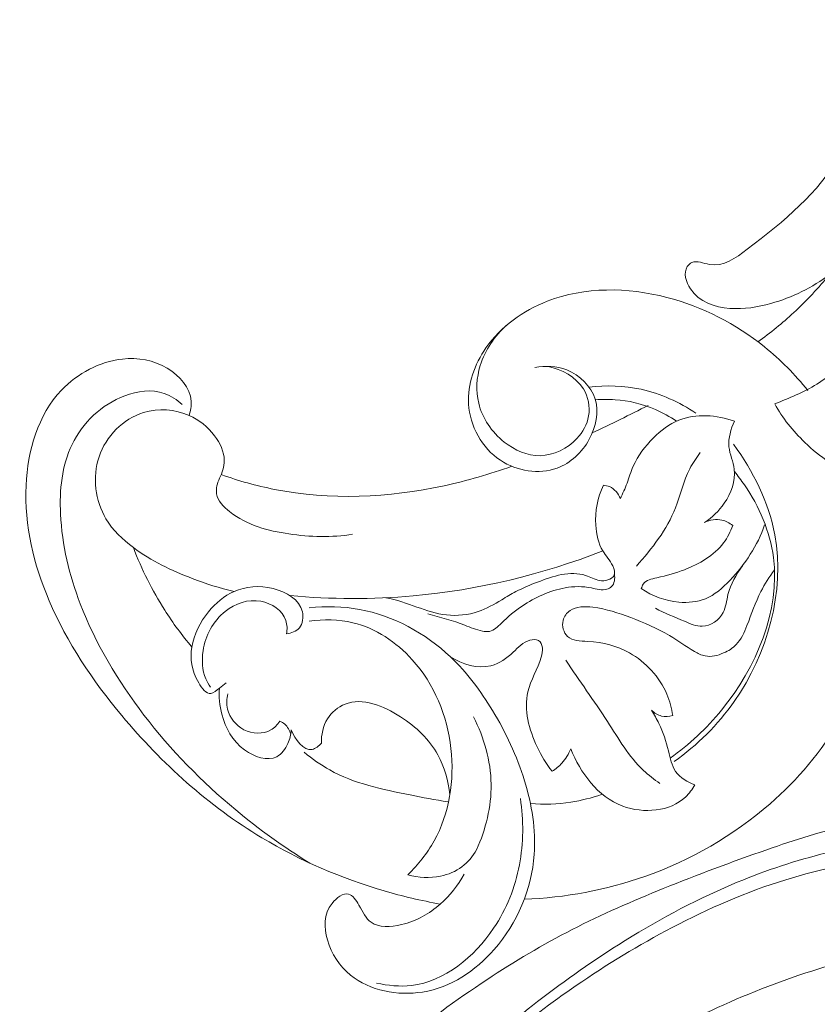
# Model space of a CAD drawing. Units: centimetres. Extents: x 35 to 718, y -760 to 118.
# Drawn here: x 188 to 195, y -158 to -150 of the extents above; entities that cross this region are included whole.
import ezdxf

# ---------------------------------------------------------------- set-up
doc = ezdxf.new("R2010")
doc.units = ezdxf.units.CM
doc.header["$MEASUREMENT"] = 0
doc.layers.add('layer 1', color=7, linetype='Continuous')

msp = doc.modelspace()

# ---------------------------------------------------------------- linework, layer by layer
at = {"layer": 'layer 1', "color": 250, "lineweight": 20}
for points, knots in [([(35.02863, -760.47714), (35.02863, -760.47714), (35.02863, 117.52281), (35.02863, 117.52281), (35.02863, 117.52281), (35.02863, 117.52281), (718.35908, 117.52281), (718.35908, 117.52281), (718.35908, 117.52281), (718.35908, 117.52281), (718.35908, -760.47714), (718.35908, -760.47714), (718.35908, -760.47714), (718.35908, -760.47714), (35.02863, -760.47714), (35.02863, -760.47714)], [0, 0, 0, 0, 0.2, 0.2, 0.2, 0.2, 0.4, 0.4, 0.4, 0.4, 0.6, 0.6, 0.6, 0.6, 1, 1, 1, 1]), ([(126.84621, -61.15885), (126.84621, -61.15885), (126.84621, -461.15887), (126.84621, -461.15887), (126.84621, -461.15887), (126.84621, -461.15887), (626.84629, -461.15887), (626.84629, -461.15887), (626.84629, -461.15887), (626.84629, -461.15887), (626.84629, -61.15885), (626.84629, -61.15885), (626.84629, -61.15885), (626.84629, -61.15885), (126.84621, -61.15885), (126.84621, -61.15885)], [0, 0, 0, 0, 0.2, 0.2, 0.2, 0.2, 0.4, 0.4, 0.4, 0.4, 0.6, 0.6, 0.6, 0.6, 1, 1, 1, 1]), ([(194.69316, -152.05229), (194.54511, -152.16638), (194.37133, -152.25035), (194.19069, -152.30145), (194.19069, -152.30145), (194.07715, -152.33354), (193.96089, -152.35256), (193.84003, -152.34338), (193.84003, -152.34338), (193.71198, -152.3336), (193.57864, -152.29196), (193.50339, -152.17753), (193.50339, -152.17753), (193.46493, -152.11892), (193.44156, -152.04128), (193.47691, -151.98747), (193.47691, -151.98747), (193.48678, -151.9725), (193.50107, -151.95938), (193.51668, -151.95229), (193.51668, -151.95229), (193.5606, -151.9321), (193.61458, -151.95931), (193.66572, -151.96849), (193.66572, -151.96849), (193.78453, -151.98987), (193.88848, -151.91452), (193.98822, -151.83955), (193.98822, -151.83955), (194.31208, -151.59585), (194.59092, -151.35597), (194.78357, -151.04022), (194.78357, -151.04022), (194.94621, -150.77345), (195.04735, -150.45279), (195.0916, -150.13774)], [0, 0, 0, 0, 0.1, 0.1, 0.1, 0.1, 0.2, 0.2, 0.2, 0.2, 0.3, 0.3, 0.3, 0.3, 0.4, 0.4, 0.4, 0.4, 0.5, 0.5, 0.5, 0.5, 0.6, 0.6, 0.6, 0.6, 0.7, 0.7, 0.7, 0.7, 0.8, 0.8, 0.8, 0.8, 1, 1, 1, 1]), ([(194.08012, -152.62896), (194.18672, -152.55194), (194.28906, -152.46948), (194.38554, -152.37992), (194.38554, -152.37992), (194.49498, -152.27813), (194.59699, -152.16717), (194.69316, -152.05229)], [0, 0, 0, 0, 0.3333333, 0.3333333, 0.3333333, 0.3333333, 1, 1, 1, 1]), ([(194.50496, -153.04431), (194.39632, -152.90759), (194.2723, -152.78229), (194.13576, -152.67243), (194.13576, -152.67243), (193.89222, -152.47626), (193.60911, -152.32895), (193.30237, -152.24966), (193.30237, -152.24966), (192.96627, -152.16292), (192.60185, -152.15778), (192.28132, -152.28245), (192.28132, -152.28245), (192.0744, -152.36285), (191.88573, -152.4974), (191.75785, -152.68155), (191.75785, -152.68155), (191.66046, -152.8215), (191.59824, -152.99017), (191.6092, -153.16005), (191.6092, -153.16005), (191.62124, -153.34658), (191.72153, -153.53464), (191.88131, -153.64016), (191.88131, -153.64016), (192.02285, -153.73362), (192.21099, -153.76228), (192.36449, -153.70671), (192.36449, -153.70671), (192.48101, -153.66453), (192.57764, -153.57377), (192.63963, -153.46036), (192.63963, -153.46036), (192.69737, -153.35482), (192.72503, -153.22967), (192.69095, -153.11975), (192.69095, -153.11975), (192.6565, -153.00882), (192.55914, -152.91348), (192.44799, -152.86948), (192.44799, -152.86948), (192.36054, -152.83485), (192.26458, -152.83198), (192.17485, -152.84828)], [0, 0, 0, 0, 0.0833333, 0.0833333, 0.0833333, 0.0833333, 0.1666667, 0.1666667, 0.1666667, 0.1666667, 0.25, 0.25, 0.25, 0.25, 0.3333333, 0.3333333, 0.3333333, 0.3333333, 0.4166667, 0.4166667, 0.4166667, 0.4166667, 0.5, 0.5, 0.5, 0.5, 0.5833333, 0.5833333, 0.5833333, 0.5833333, 0.6666667, 0.6666667, 0.6666667, 0.6666667, 0.75, 0.75, 0.75, 0.75, 0.8333333, 0.8333333, 0.8333333, 0.8333333, 1, 1, 1, 1]), ([(191.93499, -152.48705), (191.83251, -152.57857), (191.74992, -152.69827), (191.70897, -152.83193), (191.70897, -152.83193), (191.6772, -152.93578), (191.67047, -153.04808), (191.69567, -153.15276), (191.69567, -153.15276), (191.72678, -153.28183), (191.80646, -153.39915), (191.91424, -153.48424), (191.91424, -153.48424), (192.00326, -153.55454), (192.11153, -153.60268), (192.22054, -153.60084), (192.22054, -153.60084), (192.33636, -153.59887), (192.45306, -153.54041), (192.53452, -153.45316), (192.53452, -153.45316), (192.58535, -153.39876), (192.62236, -153.33322), (192.63446, -153.2615), (192.63446, -153.2615), (192.64752, -153.18375), (192.63106, -153.09869), (192.58943, -153.03088), (192.58943, -153.03088), (192.52601, -152.92761), (192.40404, -152.86409), (192.28761, -152.83875)], [0, 0, 0, 0, 0.1111111, 0.1111111, 0.1111111, 0.1111111, 0.2222222, 0.2222222, 0.2222222, 0.2222222, 0.3333333, 0.3333333, 0.3333333, 0.3333333, 0.4444444, 0.4444444, 0.4444444, 0.4444444, 0.5555556, 0.5555556, 0.5555556, 0.5555556, 0.6666667, 0.6666667, 0.6666667, 0.6666667, 0.7777778, 0.7777778, 0.7777778, 0.7777778, 1, 1, 1, 1]), ([(189.22304, -153.25736), (189.23597, -153.2185), (189.24402, -153.17635), (189.24141, -153.13573), (189.24141, -153.13573), (189.23402, -153.02148), (189.1421, -152.91855), (189.03756, -152.85513), (189.03756, -152.85513), (188.91924, -152.78319), (188.7847, -152.76181), (188.65364, -152.77614), (188.65364, -152.77614), (188.45836, -152.79762), (188.27076, -152.89858), (188.13495, -153.04106), (188.13495, -153.04106), (187.9326, -153.25325), (187.84545, -153.55773), (187.83174, -153.85479), (187.83174, -153.85479), (187.81593, -154.19742), (187.89774, -154.53027), (188.02937, -154.83933), (188.02937, -154.83933), (188.18124, -155.19587), (188.39923, -155.5208), (188.6489, -155.81967), (188.6489, -155.81967), (188.99033, -156.22841), (189.39101, -156.58867), (189.84489, -156.86153), (189.84489, -156.86153), (190.17056, -157.05743), (190.52365, -157.20837), (190.88799, -157.31475), (190.88799, -157.31475), (191.0457, -157.36076), (191.20557, -157.39848), (191.36698, -157.4275)], [0, 0, 0, 0, 0.0909091, 0.0909091, 0.0909091, 0.0909091, 0.1818182, 0.1818182, 0.1818182, 0.1818182, 0.2727273, 0.2727273, 0.2727273, 0.2727273, 0.3636364, 0.3636364, 0.3636364, 0.3636364, 0.4545455, 0.4545455, 0.4545455, 0.4545455, 0.5454545, 0.5454545, 0.5454545, 0.5454545, 0.6363636, 0.6363636, 0.6363636, 0.6363636, 0.7272727, 0.7272727, 0.7272727, 0.7272727, 0.8181818, 0.8181818, 0.8181818, 0.8181818, 1, 1, 1, 1]), ([(195.41755, -152.8877), (195.37392, -152.84591), (195.32357, -152.8107), (195.26735, -152.78654), (195.26735, -152.78654), (195.16614, -152.74324), (195.04593, -152.73615), (194.94272, -152.76727), (194.94272, -152.76727), (194.80831, -152.80774), (194.70285, -152.91282), (194.58343, -152.98967), (194.58343, -152.98967), (194.47097, -153.062), (194.34613, -153.10911), (194.22304, -153.1588)], [0, 0, 0, 0, 0.2, 0.2, 0.2, 0.2, 0.4, 0.4, 0.4, 0.4, 0.6, 0.6, 0.6, 0.6, 1, 1, 1, 1]), ([(192.63718, -153.01519), (192.78453, -152.99756), (192.93613, -153.0023), (193.08212, -153.03426), (193.08212, -153.03426), (193.24922, -153.0708), (193.40898, -153.14287), (193.55013, -153.23814)], [0, 0, 0, 0, 0.3333333, 0.3333333, 0.3333333, 0.3333333, 1, 1, 1, 1]), ([(189.16501, -153.16521), (189.12055, -153.12428), (189.06814, -153.08917), (189.01129, -153.06928), (189.01129, -153.06928), (188.90488, -153.03218), (188.78326, -153.04845), (188.67338, -153.08984), (188.67338, -153.08984), (188.47462, -153.16438), (188.31435, -153.32055), (188.22471, -153.50499), (188.22471, -153.50499), (188.13653, -153.6864), (188.11648, -153.89535), (188.12609, -154.09909), (188.12609, -154.09909), (188.13856, -154.36415), (188.20116, -154.62061), (188.2947, -154.86528), (188.2947, -154.86528), (188.42489, -155.206), (188.61506, -155.52386), (188.83798, -155.81431), (188.83798, -155.81431), (189.06772, -156.11356), (189.33223, -156.38389), (189.62143, -156.62446), (189.62143, -156.62446), (189.82124, -156.79053), (190.03285, -156.94247), (190.25407, -157.07793)], [0, 0, 0, 0, 0.1111111, 0.1111111, 0.1111111, 0.1111111, 0.2222222, 0.2222222, 0.2222222, 0.2222222, 0.3333333, 0.3333333, 0.3333333, 0.3333333, 0.4444444, 0.4444444, 0.4444444, 0.4444444, 0.5555556, 0.5555556, 0.5555556, 0.5555556, 0.6666667, 0.6666667, 0.6666667, 0.6666667, 0.7777778, 0.7777778, 0.7777778, 0.7777778, 1, 1, 1, 1]), ([(189.48286, -153.79401), (189.5073, -153.74794), (189.52403, -153.69508), (189.52391, -153.64307), (189.52391, -153.64307), (189.52373, -153.56724), (189.48781, -153.4932), (189.4406, -153.43057), (189.4406, -153.43057), (189.38306, -153.35439), (189.30858, -153.29514), (189.22304, -153.25736), (189.22304, -153.25736), (189.1033, -153.20453), (188.96186, -153.19363), (188.83536, -153.23234), (188.83536, -153.23234), (188.66024, -153.2859), (188.51376, -153.43459), (188.45448, -153.61053), (188.45448, -153.61053), (188.39589, -153.78453), (188.42248, -153.9853), (188.514, -154.1395), (188.514, -154.1395), (188.57214, -154.23754), (188.65662, -154.31691), (188.74798, -154.38488), (188.74798, -154.38488), (188.90099, -154.49876), (189.07335, -154.58119), (189.25046, -154.64876), (189.25046, -154.64876), (189.36732, -154.69333), (189.48614, -154.7315), (189.60748, -154.75999)], [0, 0, 0, 0, 0.1, 0.1, 0.1, 0.1, 0.2, 0.2, 0.2, 0.2, 0.3, 0.3, 0.3, 0.3, 0.4, 0.4, 0.4, 0.4, 0.5, 0.5, 0.5, 0.5, 0.6, 0.6, 0.6, 0.6, 0.7, 0.7, 0.7, 0.7, 0.8, 0.8, 0.8, 0.8, 1, 1, 1, 1]), ([(192.69095, -153.11975), (192.7497, -153.12169), (192.80416, -153.11981), (192.8602, -153.1232), (192.8602, -153.1232), (192.97258, -153.12987), (193.09171, -153.1575), (193.20482, -153.2075), (193.20482, -153.2075), (193.26671, -153.23493), (193.32684, -153.26898), (193.38532, -153.30568)], [0, 0, 0, 0, 0.25, 0.25, 0.25, 0.25, 0.5, 0.5, 0.5, 0.5, 1, 1, 1, 1]), ([(194.22304, -153.1588), (194.28913, -153.28144), (194.37609, -153.38675), (194.48094, -153.48788), (194.48094, -153.48788), (194.60743, -153.60993), (194.75995, -153.72597), (194.92322, -153.73003), (194.92322, -153.73003), (195.05416, -153.73326), (195.19212, -153.6646), (195.29766, -153.58184)], [0, 0, 0, 0, 0.25, 0.25, 0.25, 0.25, 0.5, 0.5, 0.5, 0.5, 1, 1, 1, 1]), ([(192.90513, -153.96761), (192.92531, -153.9241), (192.94528, -153.88037), (192.96208, -153.83545), (192.96208, -153.83545), (192.97998, -153.78755), (192.99421, -153.73821), (193.01445, -153.69145), (193.01445, -153.69145), (193.05382, -153.60091), (193.11563, -153.52071), (193.18713, -153.44969), (193.18713, -153.44969), (193.25062, -153.38667), (193.32172, -153.33108), (193.40301, -153.29809), (193.40301, -153.29809), (193.54953, -153.23867), (193.72938, -153.25278), (193.87921, -153.30588)], [0, 0, 0, 0, 0.1666667, 0.1666667, 0.1666667, 0.1666667, 0.3333333, 0.3333333, 0.3333333, 0.3333333, 0.5, 0.5, 0.5, 0.5, 0.6666667, 0.6666667, 0.6666667, 0.6666667, 1, 1, 1, 1]), ([(193.87921, -153.30588), (193.84828, -153.37379), (193.82456, -153.45108), (193.83209, -153.52495), (193.83209, -153.52495), (193.83862, -153.58984), (193.86927, -153.65214), (193.87758, -153.71692), (193.87758, -153.71692), (193.8905, -153.81644), (193.85063, -153.92168), (193.79188, -154.00732), (193.79188, -154.00732), (193.74655, -154.0734), (193.6899, -154.12785), (193.62455, -154.16985)], [0, 0, 0, 0, 0.2, 0.2, 0.2, 0.2, 0.4, 0.4, 0.4, 0.4, 0.6, 0.6, 0.6, 0.6, 1, 1, 1, 1]), ([(193.87235, -153.50333), (194.03952, -153.73189), (194.17134, -153.9964), (194.22301, -154.27676), (194.22301, -154.27676), (194.31229, -154.76085), (194.16257, -155.29214), (193.87787, -155.69794), (193.87787, -155.69794), (193.73634, -155.89958), (193.56148, -156.07035), (193.3649, -156.21134)], [0, 0, 0, 0, 0.25, 0.25, 0.25, 0.25, 0.5, 0.5, 0.5, 0.5, 1, 1, 1, 1]), ([(193.04158, -154.54288), (193.17579, -154.3954), (193.30214, -154.2322), (193.37565, -154.04639), (193.37565, -154.04639), (193.41938, -153.936), (193.44441, -153.8177), (193.49823, -153.71255), (193.49823, -153.71255), (193.52328, -153.66368), (193.55453, -153.61762), (193.58722, -153.57334)], [0, 0, 0, 0, 0.25, 0.25, 0.25, 0.25, 0.5, 0.5, 0.5, 0.5, 1, 1, 1, 1]), ([(189.4978, -153.76271), (189.64605, -153.81507), (189.79794, -153.85796), (189.95238, -153.88846), (189.95238, -153.88846), (190.4271, -153.98246), (190.92686, -153.96042), (191.39967, -153.8579), (191.39967, -153.8579), (191.59699, -153.81515), (191.78954, -153.75836), (191.97882, -153.69151)], [0, 0, 0, 0, 0.25, 0.25, 0.25, 0.25, 0.5, 0.5, 0.5, 0.5, 1, 1, 1, 1]), ([(192.08458, -157.38676), (192.43356, -157.37271), (192.78273, -157.30837), (193.11329, -157.19206), (193.11329, -157.19206), (193.50422, -157.0544), (193.86905, -156.84403), (194.18303, -156.57158), (194.18303, -156.57158), (194.41945, -156.36629), (194.62712, -156.12582), (194.77393, -155.85167), (194.77393, -155.85167), (194.96345, -155.49804), (195.05184, -155.08864), (195.05882, -154.68261), (195.05882, -154.68261), (195.06431, -154.35853), (195.01795, -154.0367), (194.92322, -153.73003)], [0, 0, 0, 0, 0.1666667, 0.1666667, 0.1666667, 0.1666667, 0.3333333, 0.3333333, 0.3333333, 0.3333333, 0.5, 0.5, 0.5, 0.5, 0.6666667, 0.6666667, 0.6666667, 0.6666667, 1, 1, 1, 1]), ([(193.87948, -153.73617), (193.90893, -153.77247), (193.9371, -153.81002), (193.96364, -153.84875), (193.96364, -153.84875), (194.09114, -154.03456), (194.18279, -154.24836), (194.21196, -154.46885), (194.21196, -154.46885), (194.27214, -154.92446), (194.06504, -155.40849), (193.76933, -155.772), (193.76933, -155.772), (193.64023, -155.93057), (193.49429, -156.06625), (193.33073, -156.18134)], [0, 0, 0, 0, 0.2, 0.2, 0.2, 0.2, 0.4, 0.4, 0.4, 0.4, 0.6, 0.6, 0.6, 0.6, 1, 1, 1, 1]), ([(189.48286, -153.79401), (189.46337, -153.83451), (189.45072, -153.88338), (189.45819, -153.92679), (189.45819, -153.92679), (189.46856, -153.98696), (189.51735, -154.03687), (189.56938, -154.07791), (189.56938, -154.07791), (189.71961, -154.19664), (189.89641, -154.24223), (190.07629, -154.26817), (190.07629, -154.26817), (190.25716, -154.29432), (190.44104, -154.30061), (190.61964, -154.2717)], [0, 0, 0, 0, 0.2, 0.2, 0.2, 0.2, 0.4, 0.4, 0.4, 0.4, 0.6, 0.6, 0.6, 0.6, 1, 1, 1, 1]), ([(190.90325, -154.81311), (191.09116, -154.84771), (191.24754, -154.94075), (191.42054, -154.9601), (191.42054, -154.9601), (191.5101, -154.97021), (191.60416, -154.96049), (191.69099, -154.93075), (191.69099, -154.93075), (191.76182, -154.90645), (191.82774, -154.86888), (191.89274, -154.83026), (191.89274, -154.83026), (191.93277, -154.80657), (191.97234, -154.7825), (192.01294, -154.76111), (192.01294, -154.76111), (192.07186, -154.73011), (192.13283, -154.70476), (192.19724, -154.67999), (192.19724, -154.67999), (192.32992, -154.62878), (192.47733, -154.57976), (192.60844, -154.62297), (192.60844, -154.62297), (192.64849, -154.63619), (192.68707, -154.65804), (192.72834, -154.66539), (192.72834, -154.66539), (192.75118, -154.66952), (192.7748, -154.6691), (192.7985, -154.66167), (192.7985, -154.66167), (192.82084, -154.65464), (192.84323, -154.64118), (192.85199, -154.62239), (192.85199, -154.62239), (192.86258, -154.59946), (192.85298, -154.5686), (192.84028, -154.54194), (192.84028, -154.54194), (192.81639, -154.49155), (192.78172, -154.45599), (192.75613, -154.41349), (192.75613, -154.41349), (192.71803, -154.3503), (192.6999, -154.27165), (192.69511, -154.19362), (192.69511, -154.19362), (192.6878, -154.07491), (192.71134, -153.95779), (192.76002, -153.85317)], [0, 0, 0, 0, 0.0714286, 0.0714286, 0.0714286, 0.0714286, 0.1428571, 0.1428571, 0.1428571, 0.1428571, 0.2142857, 0.2142857, 0.2142857, 0.2142857, 0.2857143, 0.2857143, 0.2857143, 0.2857143, 0.3571429, 0.3571429, 0.3571429, 0.3571429, 0.4285714, 0.4285714, 0.4285714, 0.4285714, 0.5, 0.5, 0.5, 0.5, 0.5714286, 0.5714286, 0.5714286, 0.5714286, 0.6428571, 0.6428571, 0.6428571, 0.6428571, 0.7142857, 0.7142857, 0.7142857, 0.7142857, 0.7857143, 0.7857143, 0.7857143, 0.7857143, 0.8571429, 0.8571429, 0.8571429, 0.8571429, 1, 1, 1, 1]), ([(192.76002, -153.85317), (192.77823, -153.85432), (192.79657, -153.85788), (192.81347, -153.86511), (192.81347, -153.86511), (192.85568, -153.88336), (192.88812, -153.92501), (192.90513, -153.96761)], [0, 0, 0, 0, 0.3333333, 0.3333333, 0.3333333, 0.3333333, 1, 1, 1, 1]), ([(193.08419, -154.73552), (193.17853, -154.799), (193.28971, -154.84031), (193.40498, -154.85055), (193.40498, -154.85055), (193.4822, -154.85741), (193.56121, -154.85042), (193.63071, -154.82236), (193.63071, -154.82236), (193.71076, -154.79007), (193.77812, -154.72977), (193.83966, -154.665), (193.83966, -154.665), (193.97117, -154.5267), (194.07614, -154.36782), (194.13685, -154.19155)], [0, 0, 0, 0, 0.2, 0.2, 0.2, 0.2, 0.4, 0.4, 0.4, 0.4, 0.6, 0.6, 0.6, 0.6, 1, 1, 1, 1]), ([(193.86427, -154.19624), (193.84508, -154.24888), (193.82003, -154.30015), (193.78658, -154.34509), (193.78658, -154.34509), (193.7059, -154.45379), (193.57716, -154.5258), (193.45189, -154.57408), (193.45189, -154.57408), (193.37615, -154.60338), (193.30159, -154.6239), (193.21586, -154.64308), (193.21586, -154.64308), (193.17173, -154.6529), (193.12458, -154.66247), (193.10099, -154.69605), (193.10099, -154.69605), (193.09297, -154.70752), (193.08769, -154.72164), (193.08419, -154.73552)], [0, 0, 0, 0, 0.1666667, 0.1666667, 0.1666667, 0.1666667, 0.3333333, 0.3333333, 0.3333333, 0.3333333, 0.5, 0.5, 0.5, 0.5, 0.6666667, 0.6666667, 0.6666667, 0.6666667, 1, 1, 1, 1]), ([(193.62455, -154.16985), (193.6699, -154.14962), (193.72357, -154.14004), (193.77263, -154.15078), (193.77263, -154.15078), (193.8061, -154.15821), (193.83747, -154.17521), (193.86427, -154.19624)], [0, 0, 0, 0, 0.3333333, 0.3333333, 0.3333333, 0.3333333, 1, 1, 1, 1]), ([(189.24701, -155.23363), (189.16302, -155.1341), (189.08549, -155.02889), (189.01542, -154.91883), (189.01542, -154.91883), (188.90835, -154.7506), (188.81872, -154.57087), (188.74798, -154.38488)], [0, 0, 0, 0, 0.3333333, 0.3333333, 0.3333333, 0.3333333, 1, 1, 1, 1]), ([(190.08526, -154.79544), (190.43462, -154.82691), (190.78708, -154.82845), (191.13709, -154.79697), (191.13709, -154.79697), (191.69137, -154.74727), (192.23968, -154.61486), (192.75613, -154.41349)], [0, 0, 0, 0, 0.3333333, 0.3333333, 0.3333333, 0.3333333, 1, 1, 1, 1]), ([(191.26103, -154.94925), (191.36691, -154.98031), (191.47454, -155.00821), (191.57722, -155.04728), (191.57722, -155.04728), (191.62655, -155.06605), (191.67466, -155.08736), (191.72785, -155.0978), (191.72785, -155.0978), (191.74815, -155.10178), (191.76926, -155.1041), (191.78841, -155.10042), (191.78841, -155.10042), (191.82735, -155.09289), (191.85846, -155.06027), (191.88941, -155.0302), (191.88941, -155.0302), (191.94723, -154.97391), (192.00428, -154.92642), (192.06733, -154.88392), (192.06733, -154.88392), (192.17627, -154.81031), (192.30312, -154.75143), (192.43416, -154.72845), (192.43416, -154.72845), (192.50751, -154.71565), (192.58222, -154.71406), (192.6577, -154.72937), (192.6577, -154.72937), (192.70269, -154.73838), (192.74801, -154.75335), (192.79047, -154.74073), (192.79047, -154.74073), (192.80498, -154.73647), (192.8192, -154.72886), (192.82995, -154.71806), (192.82995, -154.71806), (192.85508, -154.69258), (192.86066, -154.64901), (192.85503, -154.61358)], [0, 0, 0, 0, 0.0909091, 0.0909091, 0.0909091, 0.0909091, 0.1818182, 0.1818182, 0.1818182, 0.1818182, 0.2727273, 0.2727273, 0.2727273, 0.2727273, 0.3636364, 0.3636364, 0.3636364, 0.3636364, 0.4545455, 0.4545455, 0.4545455, 0.4545455, 0.5454545, 0.5454545, 0.5454545, 0.5454545, 0.6363636, 0.6363636, 0.6363636, 0.6363636, 0.7272727, 0.7272727, 0.7272727, 0.7272727, 0.8181818, 0.8181818, 0.8181818, 0.8181818, 1, 1, 1, 1]), ([(193.35255, -155.81968), (193.34326, -155.75696), (193.32696, -155.69521), (193.30177, -155.63637), (193.30177, -155.63637), (193.23889, -155.48985), (193.1205, -155.36172), (192.98418, -155.28433), (192.98418, -155.28433), (192.87734, -155.2236), (192.75946, -155.19406), (192.62622, -155.18579), (192.62622, -155.18579), (192.56263, -155.18185), (192.49547, -155.18279), (192.45411, -155.14327), (192.45411, -155.14327), (192.42096, -155.1117), (192.40433, -155.05411), (192.41598, -155.00639), (192.41598, -155.00639), (192.42448, -154.97171), (192.44773, -154.94228), (192.47594, -154.92302), (192.47594, -154.92302), (192.52999, -154.88619), (192.60216, -154.88656), (192.67011, -154.89439), (192.67011, -154.89439), (192.78595, -154.90786), (192.88935, -154.94336), (192.9934, -154.98308), (192.9934, -154.98308), (193.10681, -155.02616), (193.22097, -155.07417), (193.3251, -155.13622), (193.3251, -155.13622), (193.39681, -155.17886), (193.46369, -155.22828), (193.53759, -155.27085), (193.53759, -155.27085), (193.56665, -155.28763), (193.59697, -155.30343), (193.62879, -155.3099), (193.62879, -155.3099), (193.68015, -155.32023), (193.73586, -155.30645), (193.78627, -155.28455), (193.78627, -155.28455), (193.8272, -155.26687), (193.86465, -155.24373), (193.89414, -155.21321), (193.89414, -155.21321), (193.93672, -155.16942), (193.96291, -155.11035), (193.98633, -155.05132), (193.98633, -155.05132), (194.02575, -154.95192), (194.05729, -154.85295), (194.10473, -154.76022), (194.10473, -154.76022), (194.13762, -154.69591), (194.17812, -154.63463), (194.22119, -154.57627)], [0, 0, 0, 0, 0.0588235, 0.0588235, 0.0588235, 0.0588235, 0.1176471, 0.1176471, 0.1176471, 0.1176471, 0.1764706, 0.1764706, 0.1764706, 0.1764706, 0.2352941, 0.2352941, 0.2352941, 0.2352941, 0.2941176, 0.2941176, 0.2941176, 0.2941176, 0.3529412, 0.3529412, 0.3529412, 0.3529412, 0.4117647, 0.4117647, 0.4117647, 0.4117647, 0.4705882, 0.4705882, 0.4705882, 0.4705882, 0.5294118, 0.5294118, 0.5294118, 0.5294118, 0.5882353, 0.5882353, 0.5882353, 0.5882353, 0.6470588, 0.6470588, 0.6470588, 0.6470588, 0.7058824, 0.7058824, 0.7058824, 0.7058824, 0.7647059, 0.7647059, 0.7647059, 0.7647059, 0.8235294, 0.8235294, 0.8235294, 0.8235294, 0.8823529, 0.8823529, 0.8823529, 0.8823529, 1, 1, 1, 1]), ([(193.20429, -154.90279), (193.28346, -154.94725), (193.3673, -154.9772), (193.4529, -155.01413), (193.4529, -155.01413), (193.50263, -155.03547), (193.55292, -155.05926), (193.605, -155.05695), (193.605, -155.05695), (193.67548, -155.05389), (193.74904, -155.00305), (193.78289, -154.93937), (193.78289, -154.93937), (193.80806, -154.89185), (193.81115, -154.83728), (193.82384, -154.78558), (193.82384, -154.78558), (193.84562, -154.69641), (193.89567, -154.61617), (193.94652, -154.54017)], [0, 0, 0, 0, 0.1666667, 0.1666667, 0.1666667, 0.1666667, 0.3333333, 0.3333333, 0.3333333, 0.3333333, 0.5, 0.5, 0.5, 0.5, 0.6666667, 0.6666667, 0.6666667, 0.6666667, 1, 1, 1, 1]), ([(189.5411, -155.54041), (189.5218, -155.55541), (189.50218, -155.56764), (189.48196, -155.58386), (189.48196, -155.58386), (189.45785, -155.60324), (189.43289, -155.62831), (189.40846, -155.63144), (189.40846, -155.63144), (189.36989, -155.63638), (189.33279, -155.58657), (189.30528, -155.53857), (189.30528, -155.53857), (189.24369, -155.43103), (189.23036, -155.33241), (189.24701, -155.23363), (189.24701, -155.23363), (189.26482, -155.12756), (189.31728, -155.02147), (189.38918, -154.93305), (189.38918, -154.93305), (189.4494, -154.85892), (189.52343, -154.79727), (189.60748, -154.75999), (189.60748, -154.75999), (189.70814, -154.7154), (189.8231, -154.70565), (189.94056, -154.73502), (189.94056, -154.73502), (190.05252, -154.76298), (190.16663, -154.82637), (190.19071, -154.9331), (190.19071, -154.9331), (190.2013, -154.97975), (190.19457, -155.03487), (190.16465, -155.0699), (190.16465, -155.0699), (190.13887, -155.10008), (190.09589, -155.11544), (190.05637, -155.12081)], [0, 0, 0, 0, 0.0909091, 0.0909091, 0.0909091, 0.0909091, 0.1818182, 0.1818182, 0.1818182, 0.1818182, 0.2727273, 0.2727273, 0.2727273, 0.2727273, 0.3636364, 0.3636364, 0.3636364, 0.3636364, 0.4545455, 0.4545455, 0.4545455, 0.4545455, 0.5454545, 0.5454545, 0.5454545, 0.5454545, 0.6363636, 0.6363636, 0.6363636, 0.6363636, 0.7272727, 0.7272727, 0.7272727, 0.7272727, 0.8181818, 0.8181818, 0.8181818, 0.8181818, 1, 1, 1, 1]), ([(190.05637, -155.12081), (190.06155, -155.08359), (190.06116, -155.04382), (190.04952, -155.00808), (190.04952, -155.00808), (190.02166, -154.92307), (189.92921, -154.86113), (189.83646, -154.8433), (189.83646, -154.8433), (189.72712, -154.82223), (189.61717, -154.86234), (189.53244, -154.92969), (189.53244, -154.92969), (189.42876, -155.01214), (189.36267, -155.13543), (189.34265, -155.26623), (189.34265, -155.26623), (189.33027, -155.34686), (189.33542, -155.43029), (189.36599, -155.50399), (189.36599, -155.50399), (189.37638, -155.52895), (189.38969, -155.55282), (189.40492, -155.57525)], [0, 0, 0, 0, 0.1428571, 0.1428571, 0.1428571, 0.1428571, 0.2857143, 0.2857143, 0.2857143, 0.2857143, 0.4285714, 0.4285714, 0.4285714, 0.4285714, 0.5714286, 0.5714286, 0.5714286, 0.5714286, 0.7142857, 0.7142857, 0.7142857, 0.7142857, 1, 1, 1, 1]), ([(191.57199, -157.17205), (191.51953, -157.26787), (191.44828, -157.35519), (191.36698, -157.4275), (191.36698, -157.4275), (191.27413, -157.51014), (191.16813, -157.57303), (191.03672, -157.60314), (191.03672, -157.60314), (190.9457, -157.62404), (190.84258, -157.62908), (190.77796, -157.58313), (190.77796, -157.58313), (190.73348, -157.55142), (190.70733, -157.49528), (190.67374, -157.43705), (190.67374, -157.43705), (190.64954, -157.39507), (190.62158, -157.352), (190.58546, -157.34278), (190.58546, -157.34278), (190.53992, -157.33119), (190.48157, -157.37342), (190.44361, -157.4214), (190.44361, -157.4214), (190.37014, -157.51454), (190.37345, -157.62946), (190.404, -157.73369), (190.404, -157.73369), (190.43867, -157.85243), (190.50879, -157.95725), (190.60225, -158.0335), (190.60225, -158.0335), (190.76681, -158.16759), (191.00385, -158.21287), (191.2171, -158.17821), (191.2171, -158.17821), (191.4577, -158.13905), (191.66794, -157.99828), (191.82812, -157.81553), (191.82812, -157.81553), (192.02624, -157.58947), (192.14778, -157.29921), (192.16975, -157.00486), (192.16975, -157.00486), (192.1856, -156.79295), (192.14978, -156.57899), (192.08703, -156.37531), (192.08703, -156.37531), (192.0218, -156.16381), (191.9276, -155.96345), (191.81325, -155.77472), (191.81325, -155.77472), (191.71269, -155.60875), (191.59676, -155.4518), (191.45466, -155.31778), (191.45466, -155.31778), (191.24046, -155.11587), (190.967, -154.96606), (190.67874, -154.91287), (190.67874, -154.91287), (190.53671, -154.88663), (190.39114, -154.88389), (190.24855, -154.89906)], [0, 0, 0, 0, 0.0588235, 0.0588235, 0.0588235, 0.0588235, 0.1176471, 0.1176471, 0.1176471, 0.1176471, 0.1764706, 0.1764706, 0.1764706, 0.1764706, 0.2352941, 0.2352941, 0.2352941, 0.2352941, 0.2941176, 0.2941176, 0.2941176, 0.2941176, 0.3529412, 0.3529412, 0.3529412, 0.3529412, 0.4117647, 0.4117647, 0.4117647, 0.4117647, 0.4705882, 0.4705882, 0.4705882, 0.4705882, 0.5294118, 0.5294118, 0.5294118, 0.5294118, 0.5882353, 0.5882353, 0.5882353, 0.5882353, 0.6470588, 0.6470588, 0.6470588, 0.6470588, 0.7058824, 0.7058824, 0.7058824, 0.7058824, 0.7647059, 0.7647059, 0.7647059, 0.7647059, 0.8235294, 0.8235294, 0.8235294, 0.8235294, 0.8823529, 0.8823529, 0.8823529, 0.8823529, 1, 1, 1, 1]), ([(191.09224, -157.17672), (191.17892, -157.09206), (191.25578, -156.99567), (191.31492, -156.8893), (191.31492, -156.8893), (191.44511, -156.65513), (191.48971, -156.37269), (191.45913, -156.1004), (191.45913, -156.1004), (191.42779, -155.82012), (191.31685, -155.5504), (191.12829, -155.3419), (191.12829, -155.3419), (190.9923, -155.19169), (190.81613, -155.0733), (190.62221, -155.02614), (190.62221, -155.02614), (190.50065, -154.99665), (190.37208, -154.99506), (190.24906, -155.01337)], [0, 0, 0, 0, 0.1666667, 0.1666667, 0.1666667, 0.1666667, 0.3333333, 0.3333333, 0.3333333, 0.3333333, 0.5, 0.5, 0.5, 0.5, 0.6666667, 0.6666667, 0.6666667, 0.6666667, 1, 1, 1, 1]), ([(192.32191, -156.2944), (192.27129, -156.23077), (192.22988, -156.1617), (192.1946, -156.08643), (192.1946, -156.08643), (192.12546, -155.93916), (192.07956, -155.76821), (192.11565, -155.61617), (192.11565, -155.61617), (192.13967, -155.51502), (192.19994, -155.42218), (192.22977, -155.32112), (192.22977, -155.32112), (192.23745, -155.29489), (192.24318, -155.26812), (192.23909, -155.23959), (192.23909, -155.23959), (192.23566, -155.21543), (192.22529, -155.19005), (192.20683, -155.17818), (192.20683, -155.17818), (192.18716, -155.16553), (192.15829, -155.16832), (192.13303, -155.17565), (192.13303, -155.17565), (192.07297, -155.19326), (192.03399, -155.23721), (191.99018, -155.27795), (191.99018, -155.27795), (191.93479, -155.32943), (191.87179, -155.37562), (191.80079, -155.39382), (191.80079, -155.39382), (191.68772, -155.42282), (191.55461, -155.38098), (191.45466, -155.31778)], [0, 0, 0, 0, 0.1, 0.1, 0.1, 0.1, 0.2, 0.2, 0.2, 0.2, 0.3, 0.3, 0.3, 0.3, 0.4, 0.4, 0.4, 0.4, 0.5, 0.5, 0.5, 0.5, 0.6, 0.6, 0.6, 0.6, 0.7, 0.7, 0.7, 0.7, 0.8, 0.8, 0.8, 0.8, 1, 1, 1, 1]), ([(192.44016, -155.34644), (192.55484, -155.52315), (192.68015, -155.69089), (192.79516, -155.86918), (192.79516, -155.86918), (192.88938, -156.01541), (192.9767, -156.16879), (193.10211, -156.28673), (193.10211, -156.28673), (193.14551, -156.32751), (193.19352, -156.36398), (193.24275, -156.39777)], [0, 0, 0, 0, 0.25, 0.25, 0.25, 0.25, 0.5, 0.5, 0.5, 0.5, 1, 1, 1, 1]), ([(190.09448, -155.9419), (190.09304, -155.98156), (190.08422, -156.02039), (190.06741, -156.05773), (190.06741, -156.05773), (190.04655, -156.10424), (190.01343, -156.14849), (189.97126, -156.17006), (189.97126, -156.17006), (189.89181, -156.21089), (189.7803, -156.17147), (189.69782, -156.11207), (189.69782, -156.11207), (189.59157, -156.03537), (189.53361, -155.92529), (189.50338, -155.80811), (189.50338, -155.80811), (189.48462, -155.7348), (189.4766, -155.6587), (189.48196, -155.58386)], [0, 0, 0, 0, 0.1666667, 0.1666667, 0.1666667, 0.1666667, 0.3333333, 0.3333333, 0.3333333, 0.3333333, 0.5, 0.5, 0.5, 0.5, 0.6666667, 0.6666667, 0.6666667, 0.6666667, 1, 1, 1, 1]), ([(189.55373, -155.63338), (189.54404, -155.67578), (189.54203, -155.72113), (189.55208, -155.764), (189.55208, -155.764), (189.5692, -155.83741), (189.62127, -155.90376), (189.69143, -155.93936), (189.69143, -155.93936), (189.76365, -155.97608), (189.85521, -155.98016), (189.92163, -155.94148), (189.92163, -155.94148), (189.95245, -155.92352), (189.9779, -155.89629), (189.99769, -155.86685)], [0, 0, 0, 0, 0.2, 0.2, 0.2, 0.2, 0.4, 0.4, 0.4, 0.4, 0.6, 0.6, 0.6, 0.6, 1, 1, 1, 1]), ([(191.45003, -156.49298), (191.43725, -156.37548), (191.40251, -156.25667), (191.34588, -156.15369), (191.34588, -156.15369), (191.27349, -156.02209), (191.16538, -155.91636), (191.02877, -155.82881), (191.02877, -155.82881), (190.88229, -155.73505), (190.70295, -155.66223), (190.55461, -155.72139), (190.55461, -155.72139), (190.49473, -155.74524), (190.43992, -155.79074), (190.40462, -155.84718), (190.40462, -155.84718), (190.36639, -155.90847), (190.35129, -155.98283), (190.35319, -156.0538)], [0, 0, 0, 0, 0.1666667, 0.1666667, 0.1666667, 0.1666667, 0.3333333, 0.3333333, 0.3333333, 0.3333333, 0.5, 0.5, 0.5, 0.5, 0.6666667, 0.6666667, 0.6666667, 0.6666667, 1, 1, 1, 1]), ([(193.17108, -155.77408), (193.19427, -155.81068), (193.2154, -155.84872), (193.23406, -155.88759), (193.23406, -155.88759), (193.26954, -155.96188), (193.29576, -156.03942), (193.31596, -156.12118), (193.31596, -156.12118), (193.33103, -156.18214), (193.34284, -156.24545), (193.37725, -156.29523), (193.37725, -156.29523), (193.41452, -156.34916), (193.47821, -156.3874), (193.54093, -156.40956)], [0, 0, 0, 0, 0.2, 0.2, 0.2, 0.2, 0.4, 0.4, 0.4, 0.4, 0.6, 0.6, 0.6, 0.6, 1, 1, 1, 1]), ([(193.35255, -155.81968), (193.32147, -155.82842), (193.28732, -155.83065), (193.25572, -155.82278), (193.25572, -155.82278), (193.22391, -155.81482), (193.19466, -155.79661), (193.17108, -155.77408)], [0, 0, 0, 0, 0.3333333, 0.3333333, 0.3333333, 0.3333333, 1, 1, 1, 1]), ([(189.99769, -155.86685), (190.01272, -155.87333), (190.027, -155.88181), (190.0395, -155.89252), (190.0395, -155.89252), (190.06469, -155.9143), (190.08235, -155.94553), (190.09111, -155.9774)], [0, 0, 0, 0, 0.3333333, 0.3333333, 0.3333333, 0.3333333, 1, 1, 1, 1]), ([(191.67702, -156.96379), (191.75663, -156.79005), (191.80448, -156.5966), (191.80162, -156.40371), (191.80162, -156.40371), (191.79867, -156.2045), (191.74156, -156.00585), (191.65187, -155.82937)], [0, 0, 0, 0, 0.3333333, 0.3333333, 0.3333333, 0.3333333, 1, 1, 1, 1]), ([(190.35319, -156.0538), (190.33142, -156.07765), (190.30254, -156.10296), (190.27347, -156.10899), (190.27347, -156.10899), (190.20046, -156.12401), (190.1263, -156.01702), (190.09448, -155.9419)], [0, 0, 0, 0, 0.3333333, 0.3333333, 0.3333333, 0.3333333, 1, 1, 1, 1]), ([(191.43246, -156.55471), (191.32425, -156.53931), (191.21748, -156.51784), (191.10967, -156.49609), (191.10967, -156.49609), (190.87369, -156.44854), (190.63242, -156.39952), (190.42382, -156.28292), (190.42382, -156.28292), (190.3471, -156.24004), (190.27479, -156.18793), (190.20662, -156.13205)], [0, 0, 0, 0, 0.25, 0.25, 0.25, 0.25, 0.5, 0.5, 0.5, 0.5, 1, 1, 1, 1]), ([(192.48122, -156.10281), (192.46376, -156.14712), (192.43865, -156.18911), (192.40659, -156.22457), (192.40659, -156.22457), (192.38184, -156.25185), (192.35301, -156.27525), (192.32191, -156.2944)], [0, 0, 0, 0, 0.3333333, 0.3333333, 0.3333333, 0.3333333, 1, 1, 1, 1]), ([(193.54093, -156.40956), (193.51918, -156.44766), (193.49308, -156.48413), (193.46142, -156.5143), (193.46142, -156.5143), (193.33086, -156.63869), (193.10339, -156.65722), (192.92505, -156.59113), (192.92505, -156.59113), (192.70855, -156.51094), (192.56446, -156.3063), (192.48122, -156.10281)], [0, 0, 0, 0, 0.25, 0.25, 0.25, 0.25, 0.5, 0.5, 0.5, 0.5, 1, 1, 1, 1]), ([(190.82363, -158.10138), (190.92086, -158.12339), (191.02308, -158.1338), (191.12185, -158.12246), (191.12185, -158.12246), (191.40461, -158.09), (191.6586, -157.87908), (191.82323, -157.63469), (191.82323, -157.63469), (191.93572, -157.46771), (192.00653, -157.2852), (192.04285, -157.09364), (192.04285, -157.09364), (192.07804, -156.90761), (192.08075, -156.71301), (192.05139, -156.52588)], [0, 0, 0, 0, 0.2, 0.2, 0.2, 0.2, 0.4, 0.4, 0.4, 0.4, 0.6, 0.6, 0.6, 0.6, 1, 1, 1, 1]), ([(192.74511, -156.49299), (192.66011, -156.52191), (192.57251, -156.54367), (192.48351, -156.55732), (192.48351, -156.55732), (192.36926, -156.57484), (192.25272, -156.57904), (192.13755, -156.57071)], [0, 0, 0, 0, 0.3333333, 0.3333333, 0.3333333, 0.3333333, 1, 1, 1, 1]), ([(191.2508, -159.94171), (191.40517, -159.79947), (191.56477, -159.663), (191.72865, -159.53139), (191.72865, -159.53139), (191.92201, -159.37602), (192.12121, -159.22746), (192.32856, -159.09077), (192.32856, -159.09077), (192.51632, -158.96694), (192.71073, -158.85293), (192.90677, -158.74166), (192.90677, -158.74166), (193.12699, -158.61674), (193.34926, -158.49533), (193.57751, -158.38488), (193.57751, -158.38488), (193.85562, -158.25022), (194.1425, -158.13192), (194.43699, -158.03268), (194.43699, -158.03268), (194.7106, -157.9405), (194.99086, -157.86475), (195.27559, -157.81198), (195.27559, -157.81198), (195.5013, -157.77021), (195.72971, -157.74282), (195.96252, -157.7375), (195.96252, -157.7375), (196.10446, -157.73419), (196.24805, -157.73913), (196.38496, -157.77644), (196.38496, -157.77644), (196.4337, -157.78975), (196.48155, -157.8071), (196.52763, -157.82833), (196.52763, -157.82833), (196.59323, -157.85868), (196.65538, -157.89687), (196.71318, -157.94019), (196.71318, -157.94019), (196.78208, -157.9917), (196.84497, -158.05036), (196.90395, -158.11421), (196.90395, -158.11421), (196.93736, -158.15049), (196.96946, -158.18842), (196.98974, -158.2322), (196.98974, -158.2322), (197.00686, -158.26936), (197.0153, -158.31067), (197.01601, -158.3513), (197.01601, -158.3513), (197.01657, -158.38314), (197.01223, -158.41446), (197.00537, -158.44536), (197.00537, -158.44536), (196.99897, -158.47388), (196.99035, -158.50206), (196.98917, -158.53133), (196.98917, -158.53133), (196.98776, -158.56509), (196.99624, -158.60043), (197.01253, -158.63113), (197.01253, -158.63113), (197.02626, -158.65695), (197.04567, -158.67957), (197.06709, -158.69969), (197.06709, -158.69969), (197.08775, -158.71915), (197.11033, -158.73642), (197.13438, -158.75142), (197.13438, -158.75142), (197.1824, -158.78136), (197.23607, -158.80243), (197.2916, -158.81442), (197.2916, -158.81442), (197.34394, -158.82575), (197.39804, -158.82902), (197.44975, -158.82058), (197.44975, -158.82058), (197.49294, -158.81346), (197.53437, -158.79826), (197.57282, -158.77826), (197.57282, -158.77826), (197.64741, -158.73945), (197.71071, -158.68265), (197.76482, -158.61839), (197.76482, -158.61839), (197.82598, -158.54588), (197.87545, -158.46391), (197.90596, -158.37518), (197.90596, -158.37518), (197.96031, -158.21687), (197.95443, -158.03727), (197.91446, -157.86801), (197.91446, -157.86801), (197.87218, -157.68917), (197.79187, -157.52194), (197.68313, -157.37455), (197.68313, -157.37455), (197.59894, -157.26038), (197.49773, -157.15819), (197.38578, -157.0702), (197.38578, -157.0702), (197.22483, -156.94376), (197.04176, -156.84662), (196.85033, -156.77417), (196.85033, -156.77417), (196.64829, -156.69768), (196.43688, -156.64871), (196.22459, -156.6291), (196.22459, -156.6291), (195.99415, -156.60782), (195.76252, -156.6212), (195.53299, -156.64461), (195.53299, -156.64461), (195.31509, -156.66681), (195.09917, -156.69798), (194.88754, -156.74565), (194.88754, -156.74565), (194.63862, -156.80177), (194.39574, -156.88074), (194.15504, -156.96407), (194.15504, -156.96407), (193.85729, -157.06724), (193.56291, -157.17708), (193.27173, -157.29505), (193.27173, -157.29505), (193.00778, -157.402), (192.74648, -157.51558), (192.49376, -157.64513), (192.49376, -157.64513), (192.2429, -157.77378), (192.00055, -157.9181), (191.76595, -158.07314), (191.76595, -158.07314), (191.50238, -158.2474), (191.24858, -158.43505), (190.99825, -158.62697), (190.99825, -158.62697), (190.70719, -158.85012), (190.42071, -159.07907), (190.14467, -159.31979), (190.14467, -159.31979), (189.96285, -159.4784), (189.78545, -159.64221), (189.6156, -159.81317), (189.6156, -159.81317), (189.38968, -160.04041), (189.17708, -160.28034), (188.97543, -160.52922), (188.97543, -160.52922), (188.73479, -160.8261), (188.50997, -161.1356), (188.29994, -161.45467), (188.29994, -161.45467), (188.14652, -161.68788), (188.00088, -161.9262), (187.86079, -162.16795), (187.86079, -162.16795), (187.72523, -162.40187), (187.5948, -162.63893), (187.4796, -162.88354), (187.4796, -162.88354), (187.32014, -163.22163), (187.18984, -163.57391), (187.07723, -163.93182), (187.07723, -163.93182), (186.95897, -164.30727), (186.86025, -164.68904), (186.7966, -165.07938), (186.7966, -165.07938), (186.74512, -165.39449), (186.71663, -165.71517), (186.72788, -166.03535), (186.72788, -166.03535), (186.73777, -166.31774), (186.77857, -166.59967), (186.83223, -166.88001), (186.83223, -166.88001), (186.888, -167.17212), (186.95769, -167.46254), (187.06409, -167.74079), (187.06409, -167.74079), (187.16317, -167.99993), (187.29407, -168.24847), (187.44768, -168.4839), (187.44768, -168.4839), (187.59005, -168.70211), (187.75178, -168.909), (187.9403, -169.0878), (187.9403, -169.0878), (188.08041, -169.22072), (188.23526, -169.3381), (188.39725, -169.44606), (188.39725, -169.44606), (188.53943, -169.54081), (188.68716, -169.6282), (188.84621, -169.68601), (188.84621, -169.68601), (188.97003, -169.73097), (189.10064, -169.75797), (189.23158, -169.76782), (189.23158, -169.76782), (189.32346, -169.7746), (189.41548, -169.77304), (189.50576, -169.76022), (189.50576, -169.76022), (189.60843, -169.74562), (189.7089, -169.71661), (189.80222, -169.67363), (189.80222, -169.67363), (189.87672, -169.63928), (189.94669, -169.59611), (190.01009, -169.54488), (190.01009, -169.54488), (190.08851, -169.48173), (190.15692, -169.40639), (190.21186, -169.3224), (190.21186, -169.3224), (190.2622, -169.24545), (190.30124, -169.16126), (190.32648, -169.07236), (190.32648, -169.07236), (190.3554, -168.97077), (190.36634, -168.8631), (190.35411, -168.75671), (190.35411, -168.75671), (190.3425, -168.65517), (190.30972, -168.55485), (190.25986, -168.46452), (190.25986, -168.46452), (190.22584, -168.40309), (190.18407, -168.34623), (190.1362, -168.29352), (190.1362, -168.29352), (190.08939, -168.24191), (190.03675, -168.1944), (189.97499, -168.1626), (189.97499, -168.1626), (189.9219, -168.13533), (189.86208, -168.1197), (189.80262, -168.11987), (189.80262, -168.11987), (189.76799, -168.12004), (189.73349, -168.12558), (189.70247, -168.13956), (189.70247, -168.13956), (189.67291, -168.15285), (189.64648, -168.17386), (189.62739, -168.19919), (189.62739, -168.19919), (189.59144, -168.24689), (189.58119, -168.31002), (189.57528, -168.37168), (189.57528, -168.37168), (189.56879, -168.43954), (189.56745, -168.50564), (189.57888, -168.5717)], [0, 0, 0, 0, 0.0151515, 0.0151515, 0.0151515, 0.0151515, 0.030303, 0.030303, 0.030303, 0.030303, 0.0454545, 0.0454545, 0.0454545, 0.0454545, 0.0606061, 0.0606061, 0.0606061, 0.0606061, 0.0757576, 0.0757576, 0.0757576, 0.0757576, 0.0909091, 0.0909091, 0.0909091, 0.0909091, 0.1060606, 0.1060606, 0.1060606, 0.1060606, 0.1212121, 0.1212121, 0.1212121, 0.1212121, 0.1363636, 0.1363636, 0.1363636, 0.1363636, 0.1515152, 0.1515152, 0.1515152, 0.1515152, 0.1666667, 0.1666667, 0.1666667, 0.1666667, 0.1818182, 0.1818182, 0.1818182, 0.1818182, 0.1969697, 0.1969697, 0.1969697, 0.1969697, 0.2121212, 0.2121212, 0.2121212, 0.2121212, 0.2272727, 0.2272727, 0.2272727, 0.2272727, 0.2424242, 0.2424242, 0.2424242, 0.2424242, 0.2575758, 0.2575758, 0.2575758, 0.2575758, 0.2727273, 0.2727273, 0.2727273, 0.2727273, 0.2878788, 0.2878788, 0.2878788, 0.2878788, 0.3030303, 0.3030303, 0.3030303, 0.3030303, 0.3181818, 0.3181818, 0.3181818, 0.3181818, 0.3333333, 0.3333333, 0.3333333, 0.3333333, 0.3484848, 0.3484848, 0.3484848, 0.3484848, 0.3636364, 0.3636364, 0.3636364, 0.3636364, 0.3787879, 0.3787879, 0.3787879, 0.3787879, 0.3939394, 0.3939394, 0.3939394, 0.3939394, 0.4090909, 0.4090909, 0.4090909, 0.4090909, 0.4242424, 0.4242424, 0.4242424, 0.4242424, 0.4393939, 0.4393939, 0.4393939, 0.4393939, 0.4545455, 0.4545455, 0.4545455, 0.4545455, 0.469697, 0.469697, 0.469697, 0.469697, 0.4848485, 0.4848485, 0.4848485, 0.4848485, 0.5, 0.5, 0.5, 0.5, 0.5151515, 0.5151515, 0.5151515, 0.5151515, 0.530303, 0.530303, 0.530303, 0.530303, 0.5454545, 0.5454545, 0.5454545, 0.5454545, 0.5606061, 0.5606061, 0.5606061, 0.5606061, 0.5757576, 0.5757576, 0.5757576, 0.5757576, 0.5909091, 0.5909091, 0.5909091, 0.5909091, 0.6060606, 0.6060606, 0.6060606, 0.6060606, 0.6212121, 0.6212121, 0.6212121, 0.6212121, 0.6363636, 0.6363636, 0.6363636, 0.6363636, 0.6515152, 0.6515152, 0.6515152, 0.6515152, 0.6666667, 0.6666667, 0.6666667, 0.6666667, 0.6818182, 0.6818182, 0.6818182, 0.6818182, 0.6969697, 0.6969697, 0.6969697, 0.6969697, 0.7121212, 0.7121212, 0.7121212, 0.7121212, 0.7272727, 0.7272727, 0.7272727, 0.7272727, 0.7424242, 0.7424242, 0.7424242, 0.7424242, 0.7575758, 0.7575758, 0.7575758, 0.7575758, 0.7727273, 0.7727273, 0.7727273, 0.7727273, 0.7878788, 0.7878788, 0.7878788, 0.7878788, 0.8030303, 0.8030303, 0.8030303, 0.8030303, 0.8181818, 0.8181818, 0.8181818, 0.8181818, 0.8333333, 0.8333333, 0.8333333, 0.8333333, 0.8484848, 0.8484848, 0.8484848, 0.8484848, 0.8636364, 0.8636364, 0.8636364, 0.8636364, 0.8787879, 0.8787879, 0.8787879, 0.8787879, 0.8939394, 0.8939394, 0.8939394, 0.8939394, 0.9090909, 0.9090909, 0.9090909, 0.9090909, 0.9242424, 0.9242424, 0.9242424, 0.9242424, 0.9393939, 0.9393939, 0.9393939, 0.9393939, 0.9545455, 0.9545455, 0.9545455, 0.9545455, 0.969697, 0.969697, 0.969697, 0.969697, 1, 1, 1, 1]), ([(191.25115, -159.71388), (191.26419, -159.60341), (191.28657, -159.49427), (191.31859, -159.38776), (191.31859, -159.38776), (191.38112, -159.17967), (191.48037, -158.98181), (191.61114, -158.81021), (191.61114, -158.81021), (191.76249, -158.61152), (191.95611, -158.44814), (192.15437, -158.29328), (192.15437, -158.29328), (192.39151, -158.10809), (192.63543, -157.93515), (192.88901, -157.77489), (192.88901, -157.77489), (193.19698, -157.58017), (193.51925, -157.40422), (193.85678, -157.26094), (193.85678, -157.26094), (194.10313, -157.1564), (194.35752, -157.06926), (194.61803, -157.00296), (194.61803, -157.00296), (194.8854, -156.93489), (195.15928, -156.88866), (195.43609, -156.86431), (195.43609, -156.86431), (195.65535, -156.84504), (195.87635, -156.83946), (196.09738, -156.8661), (196.09738, -156.8661), (196.3276, -156.89395), (196.55793, -156.95686), (196.76273, -157.06761), (196.76273, -157.06761), (196.9178, -157.15137), (197.05823, -157.26249), (197.18048, -157.39089), (197.18048, -157.39089), (197.29956, -157.51597), (197.40138, -157.65738), (197.47107, -157.81296), (197.47107, -157.81296), (197.51753, -157.91643), (197.54965, -158.0262), (197.56026, -158.13817), (197.56026, -158.13817), (197.57151, -158.25672), (197.55861, -158.37793), (197.51337, -158.48686), (197.51337, -158.48686), (197.48284, -158.56053), (197.43753, -158.62879), (197.37289, -158.67657), (197.37289, -158.67657), (197.33028, -158.7082), (197.27938, -158.73093), (197.22618, -158.73367), (197.22618, -158.73367), (197.16373, -158.73687), (197.0983, -158.71252), (197.04556, -158.67766)], [0, 0, 0, 0, 0.0588235, 0.0588235, 0.0588235, 0.0588235, 0.1176471, 0.1176471, 0.1176471, 0.1176471, 0.1764706, 0.1764706, 0.1764706, 0.1764706, 0.2352941, 0.2352941, 0.2352941, 0.2352941, 0.2941176, 0.2941176, 0.2941176, 0.2941176, 0.3529412, 0.3529412, 0.3529412, 0.3529412, 0.4117647, 0.4117647, 0.4117647, 0.4117647, 0.4705882, 0.4705882, 0.4705882, 0.4705882, 0.5294118, 0.5294118, 0.5294118, 0.5294118, 0.5882353, 0.5882353, 0.5882353, 0.5882353, 0.6470588, 0.6470588, 0.6470588, 0.6470588, 0.7058824, 0.7058824, 0.7058824, 0.7058824, 0.7647059, 0.7647059, 0.7647059, 0.7647059, 0.8235294, 0.8235294, 0.8235294, 0.8235294, 0.8823529, 0.8823529, 0.8823529, 0.8823529, 1, 1, 1, 1]), ([(191.67702, -156.96379), (191.64608, -157.01958), (191.60388, -157.07077), (191.55265, -157.10912), (191.55265, -157.10912), (191.49939, -157.14912), (191.43618, -157.17525), (191.37049, -157.18889), (191.37049, -157.18889), (191.2786, -157.20789), (191.18159, -157.20248), (191.09224, -157.17672)], [0, 0, 0, 0, 0.25, 0.25, 0.25, 0.25, 0.5, 0.5, 0.5, 0.5, 1, 1, 1, 1]), ([(191.11375, -160.20187), (191.13176, -160.18275), (191.14832, -160.16238), (191.16441, -160.1413), (191.16441, -160.1413), (191.18846, -160.1098), (191.21132, -160.07685), (191.22595, -160.0403), (191.22595, -160.0403), (191.2385, -160.00914), (191.24507, -159.97535), (191.2508, -159.94171), (191.2508, -159.94171), (191.26471, -159.85951), (191.27376, -159.77742), (191.28681, -159.69559), (191.28681, -159.69559), (191.30228, -159.59797), (191.32347, -159.50058), (191.35677, -159.40807), (191.35677, -159.40807), (191.40006, -159.28748), (191.46387, -159.17512), (191.53491, -159.0681), (191.53491, -159.0681), (191.64858, -158.89717), (191.78111, -158.73991), (191.9281, -158.59772), (191.9281, -158.59772), (192.11083, -158.42116), (192.31603, -158.2679), (192.52688, -158.12364), (192.52688, -158.12364), (192.7905, -157.94342), (193.06291, -157.7771), (193.34634, -157.62846), (193.34634, -157.62846), (193.65706, -157.46542), (193.98091, -157.3235), (194.31842, -157.21948), (194.31842, -157.21948), (194.61938, -157.12651), (194.93123, -157.06374), (195.24583, -157.02726)], [0, 0, 0, 0, 0.0833333, 0.0833333, 0.0833333, 0.0833333, 0.1666667, 0.1666667, 0.1666667, 0.1666667, 0.25, 0.25, 0.25, 0.25, 0.3333333, 0.3333333, 0.3333333, 0.3333333, 0.4166667, 0.4166667, 0.4166667, 0.4166667, 0.5, 0.5, 0.5, 0.5, 0.5833333, 0.5833333, 0.5833333, 0.5833333, 0.6666667, 0.6666667, 0.6666667, 0.6666667, 0.75, 0.75, 0.75, 0.75, 0.8333333, 0.8333333, 0.8333333, 0.8333333, 1, 1, 1, 1])]:
    msp.add_open_spline(points, degree=3, knots=knots, dxfattribs=at)
msp.add_open_spline([(192.66588, -153.4059), (192.82576, -153.3311), (192.98433, -153.2524), (193.14256, -153.1724)], degree=3, dxfattribs=at)

doc.saveas('drawing.dxf')
